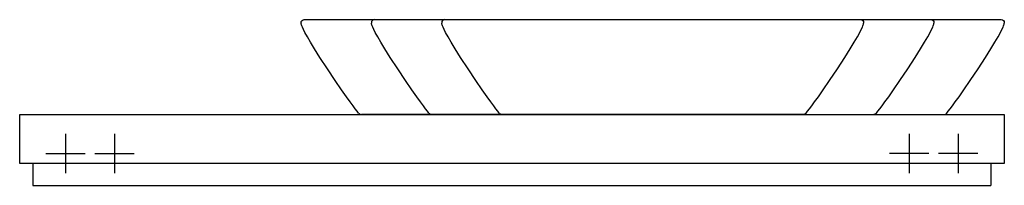
# Model space of a CAD drawing. Extents: x -0.7 to 0.7, y -0.1 to 0.14.
import ezdxf

# ---------------------------------------------------------------- set-up
doc = ezdxf.new("R2010")
doc.units = 0
doc.layers.get('defpoints').update_dxf_attribs({"color": 140})

msp = doc.modelspace()

# ---------------------------------------------------------------- linework, layer by layer
for points in [[(0.7, 0), (0.7, -0.07), (-0.7, -0.07), (-0.7, 0), (0.7, 0)], [(0.4142, 0), (-0.2141, 0)], [(-0.681, -0.101), (-0.681, -0.07)], [(0.681, -0.07), (0.681, -0.101)], [(-0.6811, -0.101), (0.6809, -0.101)]]:
    msp.add_lwpolyline(points)
at = {"layer": 'defpoints'}
for points in [[(-0.2998, 0.1306), (-0.2995, 0.1322), (-0.2985, 0.1337), (-0.297, 0.1347), (-0.2954, 0.135), (0.6958, 0.135), (0.6975, 0.1347), (0.6989, 0.1337), (0.6999, 0.1322), (0.7002, 0.1306)], [(-0.2998, 0.1306), (-0.2998, 0.13)], [(-0.218, 0.0019), (-0.2201, 0.0045), (-0.2228, 0.0081), (-0.2259, 0.0122), (-0.23, 0.0178), (-0.2353, 0.0252), (-0.2423, 0.0351), (-0.2513, 0.0482), (-0.2624, 0.0648), (-0.273, 0.0812), (-0.2807, 0.0934), (-0.2864, 0.1028), (-0.2909, 0.1106), (-0.2943, 0.1168), (-0.2965, 0.1211), (-0.2979, 0.1242), (-0.2987, 0.1261), (-0.2992, 0.1274), (-0.2995, 0.1285), (-0.2997, 0.1293), (-0.2998, 0.13)], [(-0.1954, 0.135), (-0.197, 0.1347), (-0.1985, 0.1337), (-0.1995, 0.1322), (-0.1998, 0.1306)], [(-0.1998, 0.1306), (-0.1998, 0.13)], [(-0.118, 0.0019), (-0.1201, 0.0045), (-0.1228, 0.0081), (-0.1259, 0.0122), (-0.13, 0.0178), (-0.1353, 0.0252), (-0.1423, 0.0351), (-0.1513, 0.0482), (-0.1624, 0.0648), (-0.173, 0.0812), (-0.1807, 0.0934), (-0.1864, 0.1028), (-0.1909, 0.1106), (-0.1943, 0.1168), (-0.1965, 0.1211), (-0.1979, 0.1242), (-0.1987, 0.1261), (-0.1992, 0.1274), (-0.1995, 0.1285), (-0.1997, 0.1293), (-0.1998, 0.13)], [(-0.0954, 0.135), (-0.097, 0.1347), (-0.0985, 0.1337), (-0.0995, 0.1322), (-0.0998, 0.1306)], [(-0.0998, 0.1306), (-0.0998, 0.13)], [(-0.018, 0.0019), (-0.0201, 0.0045), (-0.0228, 0.0081), (-0.0259, 0.0122), (-0.03, 0.0178), (-0.0353, 0.0252), (-0.0423, 0.0351), (-0.0513, 0.0482), (-0.0624, 0.0648), (-0.073, 0.0812), (-0.0807, 0.0934), (-0.0864, 0.1028), (-0.0909, 0.1106), (-0.0943, 0.1168), (-0.0965, 0.1211), (-0.0979, 0.1242), (-0.0987, 0.1261), (-0.0992, 0.1274), (-0.0995, 0.1285), (-0.0997, 0.1293), (-0.0998, 0.13)], [(0.4185, 0.0019), (0.4205, 0.0045), (0.4233, 0.0081), (0.4264, 0.0122), (0.4304, 0.0178), (0.4358, 0.0252), (0.4427, 0.0351), (0.4518, 0.0482), (0.4629, 0.0648), (0.4735, 0.0812), (0.4812, 0.0934), (0.4868, 0.1028), (0.4913, 0.1106), (0.4947, 0.1168), (0.4969, 0.1211), (0.4984, 0.1242), (0.4992, 0.1261), (0.4997, 0.1274), (0.5, 0.1285), (0.5002, 0.1293), (0.5002, 0.13)], [(0.4958, 0.135), (0.4975, 0.1347), (0.4989, 0.1337), (0.4999, 0.1322), (0.5002, 0.1306)], [(0.5002, 0.1306), (0.5002, 0.13)], [(0.5185, 0.0019), (0.5205, 0.0045), (0.5233, 0.0081), (0.5264, 0.0122), (0.5304, 0.0178), (0.5358, 0.0252), (0.5427, 0.0351), (0.5518, 0.0482), (0.5629, 0.0648), (0.5735, 0.0812), (0.5812, 0.0934), (0.5868, 0.1028), (0.5913, 0.1106), (0.5947, 0.1168), (0.5969, 0.1211), (0.5984, 0.1242), (0.5992, 0.1261), (0.5997, 0.1274), (0.6, 0.1285), (0.6002, 0.1293), (0.6002, 0.13)], [(0.5958, 0.135), (0.5975, 0.1347), (0.5989, 0.1337), (0.5999, 0.1322), (0.6002, 0.1306)], [(0.6002, 0.1306), (0.6002, 0.13)], [(0.6185, 0.0019), (0.6205, 0.0045), (0.6233, 0.0081), (0.6264, 0.0122), (0.6304, 0.0178), (0.6358, 0.0252), (0.6427, 0.0351), (0.6518, 0.0482), (0.6629, 0.0648), (0.6735, 0.0812), (0.6812, 0.0934), (0.6868, 0.1028), (0.6913, 0.1106), (0.6947, 0.1168), (0.6969, 0.1211), (0.6984, 0.1242), (0.6992, 0.1261), (0.6997, 0.1274), (0.7, 0.1285), (0.7002, 0.1293), (0.7002, 0.13)], [(0.7002, 0.1306), (0.7002, 0.13)], [(-0.218, 0.0019), (-0.2173, 0.0012), (-0.216, 0.0004), (-0.2141, 0), (0.6146, 0), (0.6164, 0.0004), (0.6178, 0.0012), (0.6185, 0.0019)], [(-0.118, 0.0019), (-0.1173, 0.0012), (-0.116, 0.0004), (-0.1141, 0)], [(-0.018, 0.0019), (-0.0173, 0.0012), (-0.016, 0.0004), (-0.0141, 0)], [(0.4185, 0.0019), (0.4178, 0.0012), (0.4164, 0.0004), (0.4146, 0)], [(0.5185, 0.0019), (0.5178, 0.0012), (0.5164, 0.0004), (0.5146, 0)], [(-0.635, -0.0276), (-0.635, -0.0836)], [(-0.565, -0.0276), (-0.565, -0.0836)], [(0.5648, -0.0276), (0.5648, -0.0836)], [(0.6348, -0.0276), (0.6348, -0.0836)], [(-0.663, -0.0558), (-0.607, -0.0558)], [(-0.593, -0.0558), (-0.537, -0.0558)], [(0.5928, -0.0558), (0.5368, -0.0558)], [(0.6628, -0.0558), (0.6068, -0.0558)]]:
    msp.add_lwpolyline(points, dxfattribs=at)

doc.saveas('drawing.dxf')
